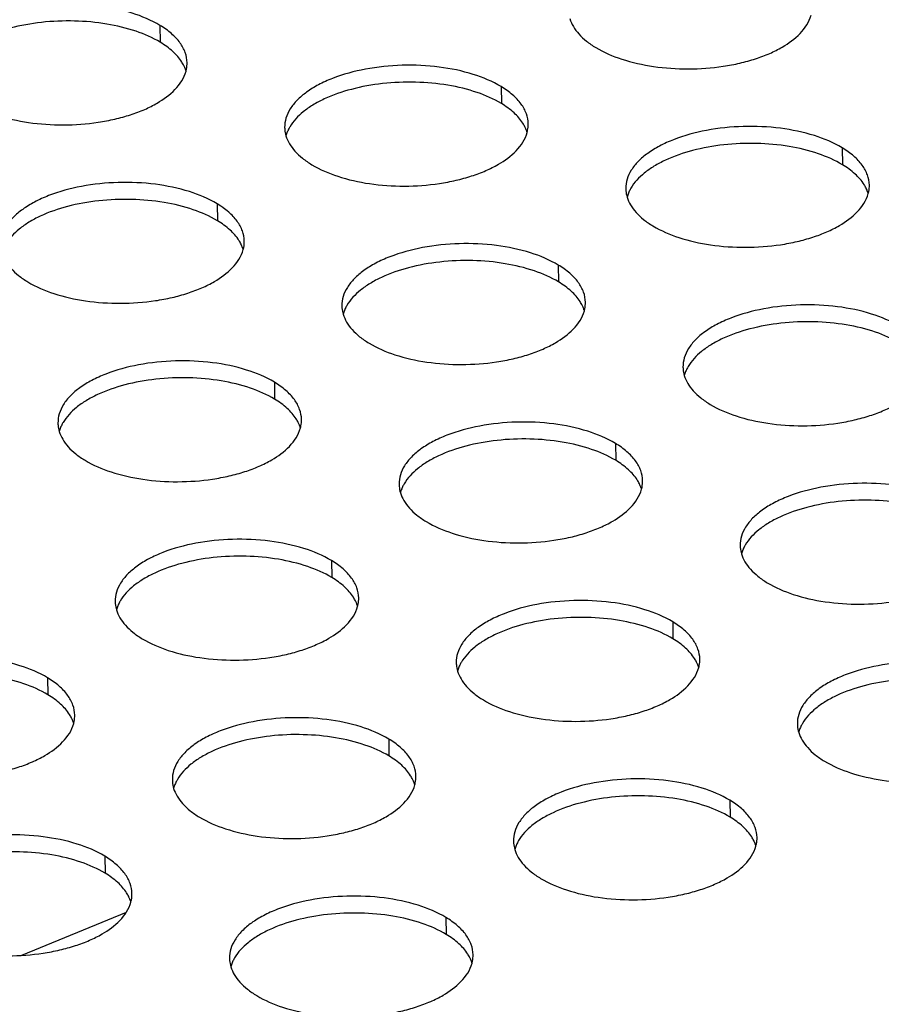
# Model space of a CAD drawing. Units: millimetres. Extents: x -12993 to -5734, y -3979 to 1154.
# Drawn here: x -6603 to -6574, y -1713 to -1680 of the extents above; entities that cross this region are included whole.
import ezdxf

# ---------------------------------------------------------------- set-up
doc = ezdxf.new("R2010")
doc.units = ezdxf.units.MM
doc.header["$LTSCALE"] = 23.1
doc.layers.get('0').update_dxf_attribs({"linetype": 'CONTINUOUS'})
doc.layers.add('02___PRT_ALL_AXES', color=7, linetype='CONTINUOUS')

msp = doc.modelspace()

# ---------------------------------------------------------------- linework, layer by layer
at = {"color": 1, "linetype": 'Continuous'}
msp.add_line((-6602.495, -1711.071), (-6599.06, -1709.654), dxfattribs=at)
at = {"layer": '02___PRT_ALL_AXES', "color": 1, "linetype": 'Continuous'}
for p, q in [((-6597.956, -1680.539), (-6597.948, -1681.095)), ((-6586.754, -1682.549), (-6586.745, -1683.105)), ((-6575.551, -1684.559), (-6575.543, -1685.115)), ((-6596.078, -1686.397), (-6596.07, -1686.953)), ((-6584.875, -1688.407), (-6584.867, -1688.963)), ((-6594.199, -1692.255), (-6594.191, -1692.81)), ((-6582.997, -1694.265), (-6582.989, -1694.82)), ((-6592.321, -1698.113), (-6592.313, -1698.668)), ((-6581.118, -1700.123), (-6581.11, -1700.678)), ((-6601.645, -1701.961), (-6601.637, -1702.516)), ((-6590.443, -1703.97), (-6590.435, -1704.526)), ((-6579.24, -1705.98), (-6579.232, -1706.536)), ((-6599.767, -1707.818), (-6599.759, -1708.374)), ((-6588.564, -1709.828), (-6588.556, -1710.384))]:
    msp.add_line(p, q, dxfattribs=at)
for centre in [(-6592.726, -1684.463), (-6581.524, -1686.473), (-6590.848, -1690.321), (-6579.645, -1692.331), (-6600.172, -1694.168), (-6588.97, -1696.178), (-6577.767, -1698.188), (-6598.294, -1700.026), (-6587.091, -1702.036), (-6575.889, -1704.046), (-6596.415, -1705.884), (-6585.213, -1707.894), (-6594.537, -1711.742)]:
    msp.add_arc(centre, 1.131, 157.9502, 164.8429, dxfattribs=at)
for points, knots in [([(-6597.956, -1680.539), (-6598.24, -1680.368), (-6598.906, -1680.092), (-6600.008, -1679.865), (-6601.204, -1679.81), (-6602.388, -1679.932), (-6603.308, -1680.18), (-6603.943, -1680.465), (-6604.336, -1680.703), (-6604.654, -1680.968), (-6604.889, -1681.256), (-6605.034, -1681.562), (-6605.065, -1681.777), (-6605.064, -1681.88)], [0, 0, 0, 0, 0.123192, 0.264882, 0.416195, 0.566513, 0.705388, 0.767888, 0.824735, 0.87567, 0.921001, 0.961798, 1, 1, 1, 1]), ([(-6584.493, -1680.319), (-6584.466, -1680.409), (-6584.385, -1680.589), (-6584.199, -1680.837), (-6583.949, -1681.068), (-6583.752, -1681.202), (-6583.645, -1681.266)], [0, 0, 0, 0, 0.216285, 0.452001, 0.712424, 1, 1, 1, 1]), ([(-6583.645, -1681.266), (-6583.379, -1681.427), (-6582.758, -1681.69), (-6581.729, -1681.919), (-6580.604, -1681.995), (-6579.651, -1681.926), (-6578.916, -1681.787), (-6578.405, -1681.647), (-6577.937, -1681.471), (-6577.237, -1681.125), (-6576.696, -1680.658), (-6576.573, -1680.204)], [0, 0, 0, 0, 0.120276, 0.258066, 0.405821, 0.554369, 0.626058, 0.694536, 0.75887, 0.81832, 1, 1, 1, 1]), ([(-6597.948, -1681.095), (-6598.196, -1680.945), (-6598.77, -1680.696), (-6599.722, -1680.467), (-6600.769, -1680.372), (-6601.836, -1680.416), (-6602.847, -1680.597), (-6603.612, -1680.859), (-6604.132, -1681.133), (-6604.537, -1681.413), (-6604.786, -1681.674), (-6604.897, -1681.866)], [0, 0, 0, 0, 0.116282, 0.248867, 0.39152, 0.536553, 0.675958, 0.802492, 0.859261, 0.911117, 1, 1, 1, 1]), ([(-6597.065, -1681.764), (-6597.066, -1681.651), (-6597.111, -1681.417), (-6597.295, -1681.089), (-6597.583, -1680.788), (-6597.823, -1680.619), (-6597.956, -1680.539)], [0, 0, 0, 0, 0.213812, 0.444712, 0.704813, 1, 1, 1, 1]), ([(-6597.24, -1681.742), (-6597.32, -1681.616), (-6597.537, -1681.372), (-6597.8, -1681.184), (-6597.948, -1681.095)], [0, 0, 0, 0, 0.464592, 1, 1, 1, 1]), ([(-6597.153, -1681.902), (-6597.159, -1681.888), (-6597.185, -1681.834), (-6597.215, -1681.781), (-6597.24, -1681.742)], [0, 0, 0, 0, 0.245271, 1, 1, 1, 1]), ([(-6597.1, -1682.042), (-6597.104, -1682.03), (-6597.119, -1681.982), (-6597.137, -1681.936), (-6597.153, -1681.902)], [0, 0, 0, 0, 0.246892, 1, 1, 1, 1]), ([(-6597.1, -1682.042), (-6597.094, -1682.019), (-6597.072, -1681.928), (-6597.064, -1681.834), (-6597.065, -1681.764)], [0, 0, 0, 0, 0.253522, 1, 1, 1, 1]), ([(-6586.754, -1682.549), (-6587.038, -1682.378), (-6587.704, -1682.102), (-6588.805, -1681.875), (-6590.002, -1681.82), (-6591.185, -1681.942), (-6592.105, -1682.19), (-6592.741, -1682.475), (-6593.134, -1682.713), (-6593.451, -1682.978), (-6593.686, -1683.266), (-6593.831, -1683.572), (-6593.863, -1683.787), (-6593.861, -1683.89)], [0, 0, 0, 0, 0.123192, 0.264882, 0.416195, 0.566513, 0.705388, 0.767888, 0.824735, 0.87567, 0.921001, 0.961798, 1, 1, 1, 1]), ([(-6604.172, -1683.104), (-6603.905, -1683.265), (-6603.285, -1683.528), (-6602.256, -1683.757), (-6601.131, -1683.833), (-6600.177, -1683.764), (-6599.442, -1683.625), (-6598.932, -1683.485), (-6598.463, -1683.309), (-6597.764, -1682.963), (-6597.222, -1682.496), (-6597.1, -1682.042)], [0, 0, 0, 0, 0.120276, 0.258066, 0.405821, 0.554369, 0.626058, 0.694536, 0.75887, 0.81832, 1, 1, 1, 1]), ([(-6586.745, -1683.105), (-6586.994, -1682.955), (-6587.568, -1682.706), (-6588.52, -1682.477), (-6589.566, -1682.382), (-6590.633, -1682.426), (-6591.645, -1682.607), (-6592.41, -1682.869), (-6592.93, -1683.143), (-6593.334, -1683.423), (-6593.583, -1683.684), (-6593.695, -1683.876)], [0, 0, 0, 0, 0.116282, 0.248867, 0.39152, 0.536553, 0.675958, 0.802492, 0.859261, 0.911117, 1, 1, 1, 1]), ([(-6585.862, -1683.774), (-6585.864, -1683.661), (-6585.909, -1683.427), (-6586.092, -1683.099), (-6586.38, -1682.798), (-6586.621, -1682.629), (-6586.754, -1682.549)], [0, 0, 0, 0, 0.213812, 0.444712, 0.704813, 1, 1, 1, 1]), ([(-6586.037, -1683.752), (-6586.117, -1683.626), (-6586.334, -1683.382), (-6586.598, -1683.194), (-6586.745, -1683.105)], [0, 0, 0, 0, 0.464592, 1, 1, 1, 1]), ([(-6593.861, -1683.89), (-6593.861, -1683.913), (-6593.856, -1684.007), (-6593.838, -1684.1), (-6593.818, -1684.167)], [0, 0, 0, 0, 0.24798, 1, 1, 1, 1]), ([(-6593.695, -1683.876), (-6593.702, -1683.889), (-6593.732, -1683.942), (-6593.758, -1683.997), (-6593.774, -1684.038)], [0, 0, 0, 0, 0.255011, 1, 1, 1, 1]), ([(-6585.95, -1683.912), (-6585.956, -1683.898), (-6585.982, -1683.843), (-6586.012, -1683.791), (-6586.037, -1683.752)], [0, 0, 0, 0, 0.245271, 1, 1, 1, 1]), ([(-6585.898, -1684.052), (-6585.901, -1684.04), (-6585.916, -1683.992), (-6585.935, -1683.946), (-6585.95, -1683.912)], [0, 0, 0, 0, 0.246892, 1, 1, 1, 1]), ([(-6585.897, -1684.052), (-6585.891, -1684.029), (-6585.87, -1683.938), (-6585.861, -1683.844), (-6585.862, -1683.774)], [0, 0, 0, 0, 0.253522, 1, 1, 1, 1]), ([(-6575.551, -1684.559), (-6575.835, -1684.388), (-6576.501, -1684.112), (-6577.602, -1683.885), (-6578.799, -1683.83), (-6579.983, -1683.952), (-6580.903, -1684.2), (-6581.538, -1684.485), (-6581.931, -1684.723), (-6582.249, -1684.988), (-6582.484, -1685.276), (-6582.629, -1685.582), (-6582.66, -1685.797), (-6582.659, -1685.899)], [0, 0, 0, 0, 0.123192, 0.264882, 0.416195, 0.566513, 0.705388, 0.767888, 0.824735, 0.87567, 0.921001, 0.961798, 1, 1, 1, 1]), ([(-6593.818, -1684.167), (-6593.791, -1684.257), (-6593.709, -1684.437), (-6593.523, -1684.685), (-6593.273, -1684.916), (-6593.076, -1685.05), (-6592.97, -1685.114)], [0, 0, 0, 0, 0.216285, 0.452001, 0.712424, 1, 1, 1, 1]), ([(-6592.97, -1685.114), (-6592.703, -1685.275), (-6592.082, -1685.538), (-6591.053, -1685.767), (-6589.928, -1685.843), (-6588.975, -1685.774), (-6588.24, -1685.635), (-6587.729, -1685.495), (-6587.261, -1685.319), (-6586.561, -1684.972), (-6586.02, -1684.506), (-6585.897, -1684.052)], [0, 0, 0, 0, 0.120276, 0.258066, 0.405821, 0.554369, 0.626058, 0.694536, 0.75887, 0.81832, 1, 1, 1, 1]), ([(-6575.543, -1685.115), (-6575.791, -1684.965), (-6576.365, -1684.715), (-6577.317, -1684.487), (-6578.364, -1684.391), (-6579.431, -1684.436), (-6580.442, -1684.617), (-6581.207, -1684.879), (-6581.727, -1685.153), (-6582.132, -1685.433), (-6582.381, -1685.694), (-6582.492, -1685.886)], [0, 0, 0, 0, 0.116282, 0.248867, 0.39152, 0.536553, 0.675958, 0.802492, 0.859261, 0.911117, 1, 1, 1, 1]), ([(-6574.659, -1685.784), (-6574.661, -1685.671), (-6574.706, -1685.436), (-6574.89, -1685.109), (-6575.178, -1684.808), (-6575.418, -1684.639), (-6575.551, -1684.559)], [0, 0, 0, 0, 0.213812, 0.444712, 0.704813, 1, 1, 1, 1]), ([(-6574.834, -1685.762), (-6574.915, -1685.636), (-6575.131, -1685.392), (-6575.395, -1685.203), (-6575.543, -1685.115)], [0, 0, 0, 0, 0.464592, 1, 1, 1, 1]), ([(-6596.078, -1686.397), (-6596.362, -1686.226), (-6597.028, -1685.95), (-6598.129, -1685.723), (-6599.326, -1685.668), (-6600.509, -1685.79), (-6601.429, -1686.038), (-6602.065, -1686.323), (-6602.458, -1686.561), (-6602.776, -1686.826), (-6603.011, -1687.114), (-6603.155, -1687.42), (-6603.187, -1687.635), (-6603.185, -1687.737)], [0, 0, 0, 0, 0.123192, 0.264882, 0.416195, 0.566513, 0.705388, 0.767888, 0.824735, 0.87567, 0.921001, 0.961798, 1, 1, 1, 1]), ([(-6574.748, -1685.922), (-6574.754, -1685.908), (-6574.78, -1685.853), (-6574.81, -1685.801), (-6574.834, -1685.762)], [0, 0, 0, 0, 0.245271, 1, 1, 1, 1]), ([(-6574.695, -1686.062), (-6574.689, -1686.039), (-6574.667, -1685.948), (-6574.658, -1685.854), (-6574.659, -1685.784)], [0, 0, 0, 0, 0.253522, 1, 1, 1, 1]), ([(-6582.659, -1685.899), (-6582.658, -1685.923), (-6582.654, -1686.017), (-6582.635, -1686.11), (-6582.615, -1686.177)], [0, 0, 0, 0, 0.24798, 1, 1, 1, 1]), ([(-6582.615, -1686.177), (-6582.588, -1686.267), (-6582.507, -1686.447), (-6582.32, -1686.695), (-6582.07, -1686.926), (-6581.874, -1687.06), (-6581.767, -1687.124)], [0, 0, 0, 0, 0.216285, 0.452001, 0.712424, 1, 1, 1, 1]), ([(-6582.492, -1685.886), (-6582.5, -1685.899), (-6582.529, -1685.952), (-6582.555, -1686.006), (-6582.572, -1686.048)], [0, 0, 0, 0, 0.255011, 1, 1, 1, 1]), ([(-6581.767, -1687.124), (-6581.5, -1687.285), (-6580.879, -1687.548), (-6579.85, -1687.777), (-6578.726, -1687.853), (-6577.772, -1687.783), (-6577.037, -1687.645), (-6576.527, -1687.505), (-6576.058, -1687.329), (-6575.359, -1686.982), (-6574.817, -1686.516), (-6574.695, -1686.062)], [0, 0, 0, 0, 0.120276, 0.258066, 0.405821, 0.554369, 0.626058, 0.694536, 0.75887, 0.81832, 1, 1, 1, 1]), ([(-6574.695, -1686.062), (-6574.699, -1686.05), (-6574.714, -1686.002), (-6574.732, -1685.956), (-6574.748, -1685.922)], [0, 0, 0, 0, 0.246892, 1, 1, 1, 1]), ([(-6596.07, -1686.953), (-6596.318, -1686.803), (-6596.892, -1686.553), (-6597.844, -1686.325), (-6598.891, -1686.229), (-6599.957, -1686.274), (-6600.969, -1686.454), (-6601.734, -1686.717), (-6602.254, -1686.991), (-6602.658, -1687.271), (-6602.907, -1687.532), (-6603.019, -1687.724)], [0, 0, 0, 0, 0.116282, 0.248867, 0.39152, 0.536553, 0.675958, 0.802492, 0.859261, 0.911117, 1, 1, 1, 1]), ([(-6595.186, -1687.622), (-6595.188, -1687.509), (-6595.233, -1687.274), (-6595.416, -1686.947), (-6595.705, -1686.646), (-6595.945, -1686.477), (-6596.078, -1686.397)], [0, 0, 0, 0, 0.213812, 0.444712, 0.704813, 1, 1, 1, 1]), ([(-6595.361, -1687.6), (-6595.442, -1687.474), (-6595.658, -1687.23), (-6595.922, -1687.041), (-6596.07, -1686.953)], [0, 0, 0, 0, 0.464592, 1, 1, 1, 1]), ([(-6595.274, -1687.76), (-6595.281, -1687.746), (-6595.307, -1687.691), (-6595.337, -1687.639), (-6595.361, -1687.6)], [0, 0, 0, 0, 0.245271, 1, 1, 1, 1]), ([(-6595.222, -1687.9), (-6595.225, -1687.888), (-6595.24, -1687.84), (-6595.259, -1687.794), (-6595.274, -1687.76)], [0, 0, 0, 0, 0.246892, 1, 1, 1, 1]), ([(-6595.222, -1687.9), (-6595.215, -1687.877), (-6595.194, -1687.786), (-6595.185, -1687.691), (-6595.186, -1687.622)], [0, 0, 0, 0, 0.253522, 1, 1, 1, 1]), ([(-6584.875, -1688.407), (-6585.159, -1688.236), (-6585.825, -1687.96), (-6586.927, -1687.733), (-6588.123, -1687.678), (-6589.307, -1687.8), (-6590.227, -1688.048), (-6590.862, -1688.332), (-6591.255, -1688.571), (-6591.573, -1688.836), (-6591.808, -1689.124), (-6591.953, -1689.43), (-6591.984, -1689.645), (-6591.983, -1689.747)], [0, 0, 0, 0, 0.123192, 0.264882, 0.416195, 0.566513, 0.705388, 0.767888, 0.824735, 0.87567, 0.921001, 0.961798, 1, 1, 1, 1]), ([(-6603.142, -1688.015), (-6603.115, -1688.105), (-6603.033, -1688.285), (-6602.847, -1688.533), (-6602.597, -1688.764), (-6602.4, -1688.898), (-6602.294, -1688.962)], [0, 0, 0, 0, 0.216285, 0.452001, 0.712424, 1, 1, 1, 1]), ([(-6602.294, -1688.962), (-6602.027, -1689.123), (-6601.406, -1689.386), (-6600.377, -1689.615), (-6599.252, -1689.691), (-6598.299, -1689.621), (-6597.564, -1689.483), (-6597.053, -1689.343), (-6596.585, -1689.167), (-6595.885, -1688.82), (-6595.344, -1688.354), (-6595.222, -1687.9)], [0, 0, 0, 0, 0.120276, 0.258066, 0.405821, 0.554369, 0.626058, 0.694536, 0.75887, 0.81832, 1, 1, 1, 1]), ([(-6584.867, -1688.963), (-6585.115, -1688.813), (-6585.689, -1688.563), (-6586.641, -1688.335), (-6587.688, -1688.239), (-6588.755, -1688.284), (-6589.766, -1688.464), (-6590.531, -1688.727), (-6591.051, -1689.001), (-6591.456, -1689.281), (-6591.705, -1689.542), (-6591.816, -1689.734)], [0, 0, 0, 0, 0.116282, 0.248867, 0.39152, 0.536553, 0.675958, 0.802492, 0.859261, 0.911117, 1, 1, 1, 1]), ([(-6583.984, -1689.632), (-6583.985, -1689.519), (-6584.03, -1689.284), (-6584.214, -1688.957), (-6584.502, -1688.656), (-6584.742, -1688.487), (-6584.875, -1688.407)], [0, 0, 0, 0, 0.213812, 0.444712, 0.704813, 1, 1, 1, 1]), ([(-6584.159, -1689.61), (-6584.239, -1689.484), (-6584.456, -1689.24), (-6584.719, -1689.051), (-6584.867, -1688.963)], [0, 0, 0, 0, 0.464592, 1, 1, 1, 1]), ([(-6591.816, -1689.734), (-6591.824, -1689.747), (-6591.853, -1689.8), (-6591.879, -1689.854), (-6591.896, -1689.896)], [0, 0, 0, 0, 0.255011, 1, 1, 1, 1]), ([(-6584.072, -1689.77), (-6584.078, -1689.756), (-6584.104, -1689.701), (-6584.134, -1689.649), (-6584.159, -1689.61)], [0, 0, 0, 0, 0.245271, 1, 1, 1, 1]), ([(-6584.019, -1689.91), (-6584.013, -1689.887), (-6583.991, -1689.796), (-6583.983, -1689.701), (-6583.984, -1689.632)], [0, 0, 0, 0, 0.253522, 1, 1, 1, 1]), ([(-6573.673, -1690.417), (-6573.957, -1690.246), (-6574.623, -1689.97), (-6575.724, -1689.743), (-6576.921, -1689.688), (-6578.104, -1689.81), (-6579.024, -1690.058), (-6579.66, -1690.342), (-6580.053, -1690.581), (-6580.371, -1690.846), (-6580.605, -1691.134), (-6580.75, -1691.44), (-6580.782, -1691.655), (-6580.78, -1691.757)], [0, 0, 0, 0, 0.123192, 0.264882, 0.416195, 0.566513, 0.705388, 0.767888, 0.824735, 0.87567, 0.921001, 0.961798, 1, 1, 1, 1]), ([(-6591.983, -1689.747), (-6591.982, -1689.771), (-6591.978, -1689.864), (-6591.96, -1689.957), (-6591.939, -1690.025)], [0, 0, 0, 0, 0.24798, 1, 1, 1, 1]), ([(-6591.939, -1690.025), (-6591.912, -1690.115), (-6591.831, -1690.295), (-6591.644, -1690.543), (-6591.394, -1690.774), (-6591.198, -1690.908), (-6591.091, -1690.972)], [0, 0, 0, 0, 0.216285, 0.452001, 0.712424, 1, 1, 1, 1]), ([(-6591.091, -1690.972), (-6590.825, -1691.133), (-6590.204, -1691.396), (-6589.175, -1691.625), (-6588.05, -1691.701), (-6587.096, -1691.631), (-6586.361, -1691.493), (-6585.851, -1691.353), (-6585.383, -1691.177), (-6584.683, -1690.83), (-6584.141, -1690.364), (-6584.019, -1689.91)], [0, 0, 0, 0, 0.120276, 0.258066, 0.405821, 0.554369, 0.626058, 0.694536, 0.75887, 0.81832, 1, 1, 1, 1]), ([(-6584.019, -1689.91), (-6584.023, -1689.898), (-6584.038, -1689.85), (-6584.056, -1689.804), (-6584.072, -1689.77)], [0, 0, 0, 0, 0.246892, 1, 1, 1, 1]), ([(-6573.665, -1690.972), (-6573.913, -1690.823), (-6574.487, -1690.573), (-6575.439, -1690.345), (-6576.485, -1690.249), (-6577.552, -1690.294), (-6578.564, -1690.474), (-6579.329, -1690.737), (-6579.849, -1691.011), (-6580.253, -1691.291), (-6580.502, -1691.552), (-6580.614, -1691.744)], [0, 0, 0, 0, 0.116282, 0.248867, 0.39152, 0.536553, 0.675958, 0.802492, 0.859261, 0.911117, 1, 1, 1, 1]), ([(-6594.199, -1692.255), (-6594.483, -1692.084), (-6595.149, -1691.808), (-6596.251, -1691.581), (-6597.448, -1691.526), (-6598.631, -1691.648), (-6599.551, -1691.896), (-6600.186, -1692.18), (-6600.579, -1692.419), (-6600.897, -1692.684), (-6601.132, -1692.972), (-6601.277, -1693.278), (-6601.308, -1693.492), (-6601.307, -1693.595)], [0, 0, 0, 0, 0.123192, 0.264882, 0.416195, 0.566513, 0.705388, 0.767888, 0.824735, 0.87567, 0.921001, 0.961798, 1, 1, 1, 1]), ([(-6580.78, -1691.757), (-6580.78, -1691.781), (-6580.775, -1691.874), (-6580.757, -1691.967), (-6580.737, -1692.035)], [0, 0, 0, 0, 0.24798, 1, 1, 1, 1]), ([(-6580.614, -1691.744), (-6580.621, -1691.757), (-6580.651, -1691.81), (-6580.677, -1691.864), (-6580.693, -1691.906)], [0, 0, 0, 0, 0.255011, 1, 1, 1, 1]), ([(-6579.889, -1692.982), (-6579.622, -1693.143), (-6579.001, -1693.406), (-6577.972, -1693.635), (-6576.847, -1693.711), (-6575.894, -1693.641), (-6575.159, -1693.503), (-6574.648, -1693.363), (-6574.18, -1693.187), (-6573.48, -1692.84), (-6572.939, -1692.374), (-6572.816, -1691.92)], [0, 0, 0, 0, 0.120276, 0.258066, 0.405821, 0.554369, 0.626058, 0.694536, 0.75887, 0.81832, 1, 1, 1, 1]), ([(-6594.191, -1692.81), (-6594.44, -1692.661), (-6595.013, -1692.411), (-6595.966, -1692.183), (-6597.012, -1692.087), (-6598.079, -1692.131), (-6599.09, -1692.312), (-6599.856, -1692.575), (-6600.375, -1692.849), (-6600.78, -1693.129), (-6601.029, -1693.39), (-6601.14, -1693.582)], [0, 0, 0, 0, 0.116282, 0.248867, 0.39152, 0.536553, 0.675958, 0.802492, 0.859261, 0.911117, 1, 1, 1, 1]), ([(-6593.308, -1693.479), (-6593.309, -1693.367), (-6593.355, -1693.132), (-6593.538, -1692.805), (-6593.826, -1692.504), (-6594.066, -1692.335), (-6594.199, -1692.255)], [0, 0, 0, 0, 0.213812, 0.444712, 0.704813, 1, 1, 1, 1]), ([(-6580.737, -1692.035), (-6580.71, -1692.125), (-6580.628, -1692.305), (-6580.442, -1692.553), (-6580.192, -1692.784), (-6579.995, -1692.918), (-6579.889, -1692.982)], [0, 0, 0, 0, 0.216285, 0.452001, 0.712424, 1, 1, 1, 1]), ([(-6593.483, -1693.458), (-6593.563, -1693.332), (-6593.78, -1693.088), (-6594.044, -1692.899), (-6594.191, -1692.81)], [0, 0, 0, 0, 0.464592, 1, 1, 1, 1]), ([(-6601.307, -1693.595), (-6601.307, -1693.619), (-6601.302, -1693.712), (-6601.284, -1693.805), (-6601.263, -1693.873)], [0, 0, 0, 0, 0.24798, 1, 1, 1, 1]), ([(-6601.14, -1693.582), (-6601.148, -1693.595), (-6601.178, -1693.648), (-6601.203, -1693.702), (-6601.22, -1693.744)], [0, 0, 0, 0, 0.255011, 1, 1, 1, 1]), ([(-6593.396, -1693.617), (-6593.402, -1693.604), (-6593.428, -1693.549), (-6593.458, -1693.496), (-6593.483, -1693.458)], [0, 0, 0, 0, 0.245271, 1, 1, 1, 1]), ([(-6593.343, -1693.758), (-6593.347, -1693.746), (-6593.362, -1693.698), (-6593.381, -1693.652), (-6593.396, -1693.617)], [0, 0, 0, 0, 0.246892, 1, 1, 1, 1]), ([(-6593.343, -1693.758), (-6593.337, -1693.735), (-6593.316, -1693.644), (-6593.307, -1693.549), (-6593.308, -1693.479)], [0, 0, 0, 0, 0.253522, 1, 1, 1, 1]), ([(-6582.997, -1694.265), (-6583.281, -1694.094), (-6583.947, -1693.818), (-6585.048, -1693.591), (-6586.245, -1693.536), (-6587.429, -1693.658), (-6588.348, -1693.905), (-6588.984, -1694.19), (-6589.377, -1694.429), (-6589.695, -1694.694), (-6589.93, -1694.982), (-6590.074, -1695.288), (-6590.106, -1695.502), (-6590.104, -1695.605)], [0, 0, 0, 0, 0.123192, 0.264882, 0.416195, 0.566513, 0.705388, 0.767888, 0.824735, 0.87567, 0.921001, 0.961798, 1, 1, 1, 1]), ([(-6601.263, -1693.873), (-6601.236, -1693.963), (-6601.155, -1694.143), (-6600.969, -1694.391), (-6600.719, -1694.622), (-6600.522, -1694.756), (-6600.415, -1694.82)], [0, 0, 0, 0, 0.216285, 0.452001, 0.712424, 1, 1, 1, 1]), ([(-6600.415, -1694.82), (-6600.149, -1694.98), (-6599.528, -1695.244), (-6598.499, -1695.472), (-6597.374, -1695.549), (-6596.421, -1695.479), (-6595.686, -1695.341), (-6595.175, -1695.201), (-6594.707, -1695.025), (-6594.007, -1694.678), (-6593.465, -1694.212), (-6593.343, -1693.758)], [0, 0, 0, 0, 0.120276, 0.258066, 0.405821, 0.554369, 0.626058, 0.694536, 0.75887, 0.81832, 1, 1, 1, 1]), ([(-6582.989, -1694.82), (-6583.237, -1694.671), (-6583.811, -1694.421), (-6584.763, -1694.193), (-6585.81, -1694.097), (-6586.876, -1694.141), (-6587.888, -1694.322), (-6588.653, -1694.585), (-6589.173, -1694.859), (-6589.578, -1695.139), (-6589.826, -1695.4), (-6589.938, -1695.592)], [0, 0, 0, 0, 0.116282, 0.248867, 0.39152, 0.536553, 0.675958, 0.802492, 0.859261, 0.911117, 1, 1, 1, 1]), ([(-6582.105, -1695.489), (-6582.107, -1695.377), (-6582.152, -1695.142), (-6582.336, -1694.815), (-6582.624, -1694.514), (-6582.864, -1694.345), (-6582.997, -1694.265)], [0, 0, 0, 0, 0.213812, 0.444712, 0.704813, 1, 1, 1, 1]), ([(-6582.28, -1695.468), (-6582.361, -1695.342), (-6582.577, -1695.097), (-6582.841, -1694.909), (-6582.989, -1694.82)], [0, 0, 0, 0, 0.464592, 1, 1, 1, 1]), ([(-6582.194, -1695.627), (-6582.2, -1695.614), (-6582.226, -1695.559), (-6582.256, -1695.506), (-6582.28, -1695.468)], [0, 0, 0, 0, 0.245271, 1, 1, 1, 1]), ([(-6582.141, -1695.768), (-6582.134, -1695.745), (-6582.113, -1695.653), (-6582.104, -1695.559), (-6582.105, -1695.489)], [0, 0, 0, 0, 0.253522, 1, 1, 1, 1]), ([(-6590.104, -1695.605), (-6590.104, -1695.629), (-6590.099, -1695.722), (-6590.081, -1695.815), (-6590.061, -1695.883)], [0, 0, 0, 0, 0.24798, 1, 1, 1, 1]), ([(-6589.938, -1695.592), (-6589.945, -1695.605), (-6589.975, -1695.658), (-6590.001, -1695.712), (-6590.018, -1695.754)], [0, 0, 0, 0, 0.255011, 1, 1, 1, 1]), ([(-6589.213, -1696.83), (-6588.946, -1696.99), (-6588.325, -1697.254), (-6587.296, -1697.482), (-6586.171, -1697.559), (-6585.218, -1697.489), (-6584.483, -1697.351), (-6583.972, -1697.211), (-6583.504, -1697.035), (-6582.804, -1696.688), (-6582.263, -1696.222), (-6582.141, -1695.768)], [0, 0, 0, 0, 0.120276, 0.258066, 0.405821, 0.554369, 0.626058, 0.694536, 0.75887, 0.81832, 1, 1, 1, 1]), ([(-6582.141, -1695.767), (-6582.144, -1695.756), (-6582.16, -1695.708), (-6582.178, -1695.662), (-6582.194, -1695.627)], [0, 0, 0, 0, 0.246892, 1, 1, 1, 1]), ([(-6571.794, -1696.275), (-6572.078, -1696.104), (-6572.744, -1695.828), (-6573.846, -1695.601), (-6575.042, -1695.546), (-6576.226, -1695.668), (-6577.146, -1695.915), (-6577.781, -1696.2), (-6578.174, -1696.439), (-6578.492, -1696.704), (-6578.727, -1696.992), (-6578.872, -1697.298), (-6578.903, -1697.512), (-6578.902, -1697.615)], [0, 0, 0, 0, 0.123192, 0.264882, 0.416195, 0.566513, 0.705388, 0.767888, 0.824735, 0.87567, 0.921001, 0.961798, 1, 1, 1, 1]), ([(-6590.061, -1695.883), (-6590.034, -1695.972), (-6589.952, -1696.153), (-6589.766, -1696.401), (-6589.516, -1696.632), (-6589.32, -1696.766), (-6589.213, -1696.83)], [0, 0, 0, 0, 0.216285, 0.452001, 0.712424, 1, 1, 1, 1]), ([(-6571.786, -1696.83), (-6572.035, -1696.681), (-6572.608, -1696.431), (-6573.561, -1696.203), (-6574.607, -1696.107), (-6575.674, -1696.151), (-6576.685, -1696.332), (-6577.45, -1696.595), (-6577.97, -1696.869), (-6578.375, -1697.149), (-6578.624, -1697.41), (-6578.735, -1697.602)], [0, 0, 0, 0, 0.116282, 0.248867, 0.39152, 0.536553, 0.675958, 0.802492, 0.859261, 0.911117, 1, 1, 1, 1]), ([(-6592.321, -1698.113), (-6592.605, -1697.942), (-6593.271, -1697.666), (-6594.372, -1697.439), (-6595.569, -1697.384), (-6596.753, -1697.506), (-6597.673, -1697.753), (-6598.308, -1698.038), (-6598.701, -1698.277), (-6599.019, -1698.542), (-6599.254, -1698.83), (-6599.399, -1699.136), (-6599.43, -1699.35), (-6599.429, -1699.453)], [0, 0, 0, 0, 0.123192, 0.264882, 0.416195, 0.566513, 0.705388, 0.767888, 0.824735, 0.87567, 0.921001, 0.961798, 1, 1, 1, 1]), ([(-6578.902, -1697.615), (-6578.902, -1697.639), (-6578.897, -1697.732), (-6578.879, -1697.825), (-6578.858, -1697.893)], [0, 0, 0, 0, 0.24798, 1, 1, 1, 1]), ([(-6578.735, -1697.602), (-6578.743, -1697.615), (-6578.772, -1697.668), (-6578.798, -1697.722), (-6578.815, -1697.764)], [0, 0, 0, 0, 0.255011, 1, 1, 1, 1]), ([(-6578.01, -1698.84), (-6577.744, -1699), (-6577.123, -1699.264), (-6576.094, -1699.492), (-6574.969, -1699.569), (-6574.016, -1699.499), (-6573.28, -1699.361), (-6572.77, -1699.221), (-6572.302, -1699.045), (-6571.602, -1698.698), (-6571.06, -1698.232), (-6570.938, -1697.778)], [0, 0, 0, 0, 0.120276, 0.258066, 0.405821, 0.554369, 0.626058, 0.694536, 0.75887, 0.81832, 1, 1, 1, 1]), ([(-6592.313, -1698.668), (-6592.561, -1698.519), (-6593.135, -1698.269), (-6594.087, -1698.041), (-6595.134, -1697.945), (-6596.201, -1697.989), (-6597.212, -1698.17), (-6597.977, -1698.433), (-6598.497, -1698.707), (-6598.902, -1698.987), (-6599.151, -1699.248), (-6599.262, -1699.44)], [0, 0, 0, 0, 0.116282, 0.248867, 0.39152, 0.536553, 0.675958, 0.802492, 0.859261, 0.911117, 1, 1, 1, 1]), ([(-6591.429, -1699.337), (-6591.431, -1699.225), (-6591.476, -1698.99), (-6591.66, -1698.663), (-6591.948, -1698.362), (-6592.188, -1698.193), (-6592.321, -1698.113)], [0, 0, 0, 0, 0.213812, 0.444712, 0.704813, 1, 1, 1, 1]), ([(-6578.858, -1697.893), (-6578.831, -1697.982), (-6578.75, -1698.163), (-6578.563, -1698.411), (-6578.313, -1698.642), (-6578.117, -1698.776), (-6578.01, -1698.84)], [0, 0, 0, 0, 0.216285, 0.452001, 0.712424, 1, 1, 1, 1]), ([(-6591.604, -1699.316), (-6591.685, -1699.19), (-6591.901, -1698.945), (-6592.165, -1698.757), (-6592.313, -1698.668)], [0, 0, 0, 0, 0.464592, 1, 1, 1, 1]), ([(-6591.518, -1699.475), (-6591.524, -1699.462), (-6591.55, -1699.407), (-6591.58, -1699.354), (-6591.604, -1699.316)], [0, 0, 0, 0, 0.245271, 1, 1, 1, 1]), ([(-6591.465, -1699.616), (-6591.459, -1699.593), (-6591.437, -1699.501), (-6591.428, -1699.407), (-6591.429, -1699.337)], [0, 0, 0, 0, 0.253522, 1, 1, 1, 1]), ([(-6581.118, -1700.123), (-6581.403, -1699.952), (-6582.068, -1699.676), (-6583.17, -1699.449), (-6584.367, -1699.394), (-6585.55, -1699.516), (-6586.47, -1699.763), (-6587.105, -1700.048), (-6587.499, -1700.287), (-6587.816, -1700.552), (-6588.051, -1700.84), (-6588.196, -1701.146), (-6588.228, -1701.36), (-6588.226, -1701.463)], [0, 0, 0, 0, 0.123192, 0.264882, 0.416195, 0.566513, 0.705388, 0.767888, 0.824735, 0.87567, 0.921001, 0.961798, 1, 1, 1, 1]), ([(-6599.429, -1699.453), (-6599.428, -1699.476), (-6599.424, -1699.57), (-6599.405, -1699.663), (-6599.385, -1699.731)], [0, 0, 0, 0, 0.24798, 1, 1, 1, 1]), ([(-6599.385, -1699.731), (-6599.358, -1699.82), (-6599.277, -1700.001), (-6599.09, -1700.248), (-6598.84, -1700.48), (-6598.644, -1700.614), (-6598.537, -1700.678)], [0, 0, 0, 0, 0.216285, 0.452001, 0.712424, 1, 1, 1, 1]), ([(-6599.262, -1699.44), (-6599.27, -1699.453), (-6599.299, -1699.505), (-6599.325, -1699.56), (-6599.342, -1699.602)], [0, 0, 0, 0, 0.255011, 1, 1, 1, 1]), ([(-6598.537, -1700.678), (-6598.27, -1700.838), (-6597.649, -1701.102), (-6596.62, -1701.33), (-6595.496, -1701.407), (-6594.542, -1701.337), (-6593.807, -1701.199), (-6593.297, -1701.059), (-6592.828, -1700.883), (-6592.128, -1700.536), (-6591.587, -1700.069), (-6591.465, -1699.616)], [0, 0, 0, 0, 0.120276, 0.258066, 0.405821, 0.554369, 0.626058, 0.694536, 0.75887, 0.81832, 1, 1, 1, 1]), ([(-6591.465, -1699.615), (-6591.468, -1699.604), (-6591.484, -1699.556), (-6591.502, -1699.51), (-6591.518, -1699.475)], [0, 0, 0, 0, 0.246892, 1, 1, 1, 1]), ([(-6581.11, -1700.678), (-6581.359, -1700.529), (-6581.933, -1700.279), (-6582.885, -1700.051), (-6583.931, -1699.955), (-6584.998, -1699.999), (-6586.009, -1700.18), (-6586.775, -1700.443), (-6587.294, -1700.717), (-6587.699, -1700.997), (-6587.948, -1701.258), (-6588.059, -1701.45)], [0, 0, 0, 0, 0.116282, 0.248867, 0.39152, 0.536553, 0.675958, 0.802492, 0.859261, 0.911117, 1, 1, 1, 1]), ([(-6580.227, -1701.347), (-6580.228, -1701.235), (-6580.274, -1701), (-6580.457, -1700.673), (-6580.745, -1700.371), (-6580.985, -1700.203), (-6581.118, -1700.123)], [0, 0, 0, 0, 0.213812, 0.444712, 0.704813, 1, 1, 1, 1]), ([(-6580.402, -1701.326), (-6580.482, -1701.2), (-6580.699, -1700.955), (-6580.963, -1700.767), (-6581.11, -1700.678)], [0, 0, 0, 0, 0.464592, 1, 1, 1, 1]), ([(-6601.645, -1701.961), (-6601.929, -1701.79), (-6602.595, -1701.514), (-6603.697, -1701.287), (-6604.893, -1701.232), (-6606.077, -1701.354), (-6606.997, -1701.601), (-6607.632, -1701.886), (-6608.025, -1702.124), (-6608.343, -1702.39), (-6608.578, -1702.678), (-6608.723, -1702.984), (-6608.754, -1703.198), (-6608.753, -1703.301)], [0, 0, 0, 0, 0.123192, 0.264882, 0.416195, 0.566513, 0.705388, 0.767888, 0.824735, 0.87567, 0.921001, 0.961798, 1, 1, 1, 1]), ([(-6580.315, -1701.485), (-6580.321, -1701.472), (-6580.347, -1701.417), (-6580.377, -1701.364), (-6580.402, -1701.326)], [0, 0, 0, 0, 0.245271, 1, 1, 1, 1]), ([(-6580.262, -1701.625), (-6580.256, -1701.603), (-6580.235, -1701.511), (-6580.226, -1701.417), (-6580.227, -1701.347)], [0, 0, 0, 0, 0.253522, 1, 1, 1, 1]), ([(-6588.226, -1701.463), (-6588.226, -1701.486), (-6588.221, -1701.58), (-6588.203, -1701.673), (-6588.182, -1701.741)], [0, 0, 0, 0, 0.24798, 1, 1, 1, 1]), ([(-6588.059, -1701.45), (-6588.067, -1701.463), (-6588.097, -1701.515), (-6588.122, -1701.57), (-6588.139, -1701.612)], [0, 0, 0, 0, 0.255011, 1, 1, 1, 1]), ([(-6587.335, -1702.688), (-6587.068, -1702.848), (-6586.447, -1703.112), (-6585.418, -1703.34), (-6584.293, -1703.417), (-6583.34, -1703.347), (-6582.605, -1703.209), (-6582.094, -1703.069), (-6581.626, -1702.893), (-6580.926, -1702.546), (-6580.385, -1702.079), (-6580.262, -1701.625)], [0, 0, 0, 0, 0.120276, 0.258066, 0.405821, 0.554369, 0.626058, 0.694536, 0.75887, 0.81832, 1, 1, 1, 1]), ([(-6580.262, -1701.625), (-6580.266, -1701.614), (-6580.281, -1701.566), (-6580.3, -1701.52), (-6580.315, -1701.485)], [0, 0, 0, 0, 0.246892, 1, 1, 1, 1]), ([(-6569.916, -1702.133), (-6570.2, -1701.962), (-6570.866, -1701.686), (-6571.967, -1701.459), (-6573.164, -1701.404), (-6574.348, -1701.526), (-6575.267, -1701.773), (-6575.903, -1702.058), (-6576.296, -1702.296), (-6576.614, -1702.562), (-6576.849, -1702.85), (-6576.994, -1703.156), (-6577.025, -1703.37), (-6577.023, -1703.473)], [0, 0, 0, 0, 0.123192, 0.264882, 0.416195, 0.566513, 0.705388, 0.767888, 0.824735, 0.87567, 0.921001, 0.961798, 1, 1, 1, 1]), ([(-6601.637, -1702.516), (-6601.885, -1702.367), (-6602.459, -1702.117), (-6603.411, -1701.889), (-6604.458, -1701.793), (-6605.525, -1701.837), (-6606.536, -1702.018), (-6607.301, -1702.281), (-6607.821, -1702.555), (-6608.226, -1702.835), (-6608.475, -1703.096), (-6608.586, -1703.287)], [0, 0, 0, 0, 0.116282, 0.248867, 0.39152, 0.536553, 0.675958, 0.802492, 0.859261, 0.911117, 1, 1, 1, 1]), ([(-6600.754, -1703.185), (-6600.755, -1703.073), (-6600.8, -1702.838), (-6600.984, -1702.511), (-6601.272, -1702.209), (-6601.512, -1702.041), (-6601.645, -1701.961)], [0, 0, 0, 0, 0.213812, 0.444712, 0.704813, 1, 1, 1, 1]), ([(-6588.182, -1701.741), (-6588.155, -1701.83), (-6588.074, -1702.011), (-6587.888, -1702.258), (-6587.638, -1702.49), (-6587.441, -1702.624), (-6587.335, -1702.688)], [0, 0, 0, 0, 0.216285, 0.452001, 0.712424, 1, 1, 1, 1]), ([(-6569.908, -1702.688), (-6570.156, -1702.539), (-6570.73, -1702.289), (-6571.682, -1702.061), (-6572.729, -1701.965), (-6573.795, -1702.009), (-6574.807, -1702.19), (-6575.572, -1702.453), (-6576.092, -1702.727), (-6576.497, -1703.007), (-6576.745, -1703.268), (-6576.857, -1703.459)], [0, 0, 0, 0, 0.116282, 0.248867, 0.39152, 0.536553, 0.675958, 0.802492, 0.859261, 0.911117, 1, 1, 1, 1]), ([(-6600.929, -1703.164), (-6601.009, -1703.037), (-6601.226, -1702.793), (-6601.489, -1702.605), (-6601.637, -1702.516)], [0, 0, 0, 0, 0.464592, 1, 1, 1, 1]), ([(-6600.842, -1703.323), (-6600.848, -1703.31), (-6600.874, -1703.255), (-6600.904, -1703.202), (-6600.929, -1703.164)], [0, 0, 0, 0, 0.245271, 1, 1, 1, 1]), ([(-6600.789, -1703.463), (-6600.783, -1703.44), (-6600.761, -1703.349), (-6600.753, -1703.255), (-6600.754, -1703.185)], [0, 0, 0, 0, 0.253522, 1, 1, 1, 1]), ([(-6590.443, -1703.97), (-6590.727, -1703.8), (-6591.393, -1703.523), (-6592.494, -1703.297), (-6593.691, -1703.242), (-6594.874, -1703.364), (-6595.794, -1703.611), (-6596.43, -1703.896), (-6596.823, -1704.134), (-6597.14, -1704.4), (-6597.375, -1704.688), (-6597.52, -1704.994), (-6597.552, -1705.208), (-6597.55, -1705.311)], [0, 0, 0, 0, 0.123192, 0.264882, 0.416195, 0.566513, 0.705388, 0.767888, 0.824735, 0.87567, 0.921001, 0.961798, 1, 1, 1, 1]), ([(-6607.861, -1704.526), (-6607.595, -1704.686), (-6606.974, -1704.95), (-6605.945, -1705.178), (-6604.82, -1705.255), (-6603.866, -1705.185), (-6603.131, -1705.046), (-6602.621, -1704.907), (-6602.153, -1704.731), (-6601.453, -1704.384), (-6600.911, -1703.917), (-6600.789, -1703.463)], [0, 0, 0, 0, 0.120276, 0.258066, 0.405821, 0.554369, 0.626058, 0.694536, 0.75887, 0.81832, 1, 1, 1, 1]), ([(-6600.789, -1703.463), (-6600.793, -1703.452), (-6600.808, -1703.404), (-6600.826, -1703.358), (-6600.842, -1703.323)], [0, 0, 0, 0, 0.246892, 1, 1, 1, 1]), ([(-6577.023, -1703.473), (-6577.023, -1703.496), (-6577.018, -1703.59), (-6577, -1703.683), (-6576.98, -1703.751)], [0, 0, 0, 0, 0.24798, 1, 1, 1, 1]), ([(-6576.857, -1703.459), (-6576.865, -1703.473), (-6576.894, -1703.525), (-6576.92, -1703.58), (-6576.937, -1703.622)], [0, 0, 0, 0, 0.255011, 1, 1, 1, 1]), ([(-6576.132, -1704.698), (-6575.865, -1704.858), (-6575.244, -1705.122), (-6574.215, -1705.35), (-6573.09, -1705.427), (-6572.137, -1705.357), (-6571.402, -1705.219), (-6570.892, -1705.079), (-6570.423, -1704.903), (-6569.723, -1704.556), (-6569.182, -1704.089), (-6569.06, -1703.635)], [0, 0, 0, 0, 0.120276, 0.258066, 0.405821, 0.554369, 0.626058, 0.694536, 0.75887, 0.81832, 1, 1, 1, 1]), ([(-6590.435, -1704.526), (-6590.683, -1704.377), (-6591.257, -1704.127), (-6592.209, -1703.899), (-6593.255, -1703.803), (-6594.322, -1703.847), (-6595.334, -1704.028), (-6596.099, -1704.291), (-6596.619, -1704.565), (-6597.023, -1704.845), (-6597.272, -1705.106), (-6597.384, -1705.297)], [0, 0, 0, 0, 0.116282, 0.248867, 0.39152, 0.536553, 0.675958, 0.802492, 0.859261, 0.911117, 1, 1, 1, 1]), ([(-6576.98, -1703.751), (-6576.953, -1703.84), (-6576.872, -1704.021), (-6576.685, -1704.268), (-6576.435, -1704.5), (-6576.239, -1704.634), (-6576.132, -1704.698)], [0, 0, 0, 0, 0.216285, 0.452001, 0.712424, 1, 1, 1, 1]), ([(-6589.551, -1705.195), (-6589.553, -1705.083), (-6589.598, -1704.848), (-6589.781, -1704.52), (-6590.069, -1704.219), (-6590.31, -1704.05), (-6590.443, -1703.97)], [0, 0, 0, 0, 0.213812, 0.444712, 0.704813, 1, 1, 1, 1]), ([(-6589.726, -1705.174), (-6589.806, -1705.047), (-6590.023, -1704.803), (-6590.287, -1704.615), (-6590.435, -1704.526)], [0, 0, 0, 0, 0.464592, 1, 1, 1, 1]), ([(-6589.639, -1705.333), (-6589.645, -1705.32), (-6589.671, -1705.265), (-6589.701, -1705.212), (-6589.726, -1705.174)], [0, 0, 0, 0, 0.245271, 1, 1, 1, 1]), ([(-6589.586, -1705.473), (-6589.58, -1705.45), (-6589.559, -1705.359), (-6589.55, -1705.265), (-6589.551, -1705.195)], [0, 0, 0, 0, 0.253522, 1, 1, 1, 1]), ([(-6597.55, -1705.311), (-6597.55, -1705.334), (-6597.545, -1705.428), (-6597.527, -1705.521), (-6597.507, -1705.589)], [0, 0, 0, 0, 0.24798, 1, 1, 1, 1]), ([(-6597.384, -1705.297), (-6597.391, -1705.311), (-6597.421, -1705.363), (-6597.447, -1705.418), (-6597.463, -1705.46)], [0, 0, 0, 0, 0.255011, 1, 1, 1, 1]), ([(-6596.659, -1706.536), (-6596.392, -1706.696), (-6595.771, -1706.96), (-6594.742, -1707.188), (-6593.617, -1707.264), (-6592.664, -1707.195), (-6591.929, -1707.056), (-6591.418, -1706.917), (-6590.95, -1706.741), (-6590.25, -1706.394), (-6589.709, -1705.927), (-6589.586, -1705.473)], [0, 0, 0, 0, 0.120276, 0.258066, 0.405821, 0.554369, 0.626058, 0.694536, 0.75887, 0.81832, 1, 1, 1, 1]), ([(-6589.587, -1705.473), (-6589.59, -1705.461), (-6589.605, -1705.414), (-6589.624, -1705.367), (-6589.639, -1705.333)], [0, 0, 0, 0, 0.246892, 1, 1, 1, 1]), ([(-6579.24, -1705.98), (-6579.524, -1705.81), (-6580.19, -1705.533), (-6581.291, -1705.307), (-6582.488, -1705.252), (-6583.672, -1705.374), (-6584.592, -1705.621), (-6585.227, -1705.906), (-6585.62, -1706.144), (-6585.938, -1706.41), (-6586.173, -1706.698), (-6586.318, -1707.004), (-6586.349, -1707.218), (-6586.348, -1707.321)], [0, 0, 0, 0, 0.123192, 0.264882, 0.416195, 0.566513, 0.705388, 0.767888, 0.824735, 0.87567, 0.921001, 0.961798, 1, 1, 1, 1]), ([(-6597.507, -1705.589), (-6597.48, -1705.678), (-6597.398, -1705.858), (-6597.212, -1706.106), (-6596.962, -1706.337), (-6596.765, -1706.472), (-6596.659, -1706.536)], [0, 0, 0, 0, 0.216285, 0.452001, 0.712424, 1, 1, 1, 1]), ([(-6579.232, -1706.536), (-6579.48, -1706.387), (-6580.054, -1706.137), (-6581.006, -1705.909), (-6582.053, -1705.813), (-6583.12, -1705.857), (-6584.131, -1706.038), (-6584.896, -1706.301), (-6585.416, -1706.575), (-6585.821, -1706.855), (-6586.07, -1707.116), (-6586.181, -1707.307)], [0, 0, 0, 0, 0.116282, 0.248867, 0.39152, 0.536553, 0.675958, 0.802492, 0.859261, 0.911117, 1, 1, 1, 1]), ([(-6578.348, -1707.205), (-6578.35, -1707.093), (-6578.395, -1706.858), (-6578.579, -1706.53), (-6578.867, -1706.229), (-6579.107, -1706.06), (-6579.24, -1705.98)], [0, 0, 0, 0, 0.213812, 0.444712, 0.704813, 1, 1, 1, 1]), ([(-6578.523, -1707.184), (-6578.604, -1707.057), (-6578.82, -1706.813), (-6579.084, -1706.625), (-6579.232, -1706.536)], [0, 0, 0, 0, 0.464592, 1, 1, 1, 1]), ([(-6599.767, -1707.818), (-6600.051, -1707.647), (-6600.717, -1707.371), (-6601.818, -1707.145), (-6603.015, -1707.09), (-6604.198, -1707.211), (-6605.118, -1707.459), (-6605.754, -1707.744), (-6606.147, -1707.982), (-6606.465, -1708.248), (-6606.7, -1708.536), (-6606.844, -1708.842), (-6606.876, -1709.056), (-6606.874, -1709.159)], [0, 0, 0, 0, 0.123192, 0.264882, 0.416195, 0.566513, 0.705388, 0.767888, 0.824735, 0.87567, 0.921001, 0.961798, 1, 1, 1, 1]), ([(-6578.437, -1707.343), (-6578.443, -1707.33), (-6578.469, -1707.275), (-6578.499, -1707.222), (-6578.523, -1707.184)], [0, 0, 0, 0, 0.245271, 1, 1, 1, 1]), ([(-6586.348, -1707.321), (-6586.347, -1707.344), (-6586.343, -1707.438), (-6586.324, -1707.531), (-6586.304, -1707.599)], [0, 0, 0, 0, 0.24798, 1, 1, 1, 1]), ([(-6586.181, -1707.307), (-6586.189, -1707.321), (-6586.218, -1707.373), (-6586.244, -1707.428), (-6586.261, -1707.47)], [0, 0, 0, 0, 0.255011, 1, 1, 1, 1]), ([(-6585.456, -1708.546), (-6585.189, -1708.706), (-6584.568, -1708.97), (-6583.539, -1709.198), (-6582.415, -1709.274), (-6581.461, -1709.205), (-6580.726, -1709.066), (-6580.216, -1708.927), (-6579.747, -1708.751), (-6579.048, -1708.404), (-6578.506, -1707.937), (-6578.384, -1707.483)], [0, 0, 0, 0, 0.120276, 0.258066, 0.405821, 0.554369, 0.626058, 0.694536, 0.75887, 0.81832, 1, 1, 1, 1]), ([(-6578.384, -1707.483), (-6578.388, -1707.471), (-6578.403, -1707.424), (-6578.421, -1707.377), (-6578.437, -1707.343)], [0, 0, 0, 0, 0.246892, 1, 1, 1, 1]), ([(-6578.384, -1707.483), (-6578.378, -1707.46), (-6578.356, -1707.369), (-6578.347, -1707.275), (-6578.348, -1707.205)], [0, 0, 0, 0, 0.253522, 1, 1, 1, 1]), ([(-6599.759, -1708.374), (-6600.007, -1708.225), (-6600.581, -1707.975), (-6601.533, -1707.747), (-6602.58, -1707.651), (-6603.646, -1707.695), (-6604.658, -1707.876), (-6605.423, -1708.138), (-6605.943, -1708.413), (-6606.348, -1708.693), (-6606.596, -1708.954), (-6606.708, -1709.145)], [0, 0, 0, 0, 0.116282, 0.248867, 0.39152, 0.536553, 0.675958, 0.802492, 0.859261, 0.911117, 1, 1, 1, 1]), ([(-6598.875, -1709.043), (-6598.877, -1708.931), (-6598.922, -1708.696), (-6599.106, -1708.368), (-6599.394, -1708.067), (-6599.634, -1707.898), (-6599.767, -1707.818)], [0, 0, 0, 0, 0.213812, 0.444712, 0.704813, 1, 1, 1, 1]), ([(-6586.304, -1707.599), (-6586.277, -1707.688), (-6586.196, -1707.868), (-6586.009, -1708.116), (-6585.759, -1708.347), (-6585.563, -1708.482), (-6585.456, -1708.546)], [0, 0, 0, 0, 0.216285, 0.452001, 0.712424, 1, 1, 1, 1]), ([(-6599.05, -1709.022), (-6599.131, -1708.895), (-6599.347, -1708.651), (-6599.611, -1708.463), (-6599.759, -1708.374)], [0, 0, 0, 0, 0.464592, 1, 1, 1, 1]), ([(-6598.963, -1709.181), (-6598.97, -1709.168), (-6598.996, -1709.113), (-6599.026, -1709.06), (-6599.05, -1709.022)], [0, 0, 0, 0, 0.245271, 1, 1, 1, 1]), ([(-6598.911, -1709.321), (-6598.904, -1709.298), (-6598.883, -1709.207), (-6598.874, -1709.113), (-6598.875, -1709.043)], [0, 0, 0, 0, 0.253522, 1, 1, 1, 1]), ([(-6588.564, -1709.828), (-6588.848, -1709.657), (-6589.514, -1709.381), (-6590.616, -1709.155), (-6591.812, -1709.1), (-6592.996, -1709.221), (-6593.916, -1709.469), (-6594.551, -1709.754), (-6594.944, -1709.992), (-6595.262, -1710.258), (-6595.497, -1710.546), (-6595.642, -1710.852), (-6595.673, -1711.066), (-6595.672, -1711.169)], [0, 0, 0, 0, 0.123192, 0.264882, 0.416195, 0.566513, 0.705388, 0.767888, 0.824735, 0.87567, 0.921001, 0.961798, 1, 1, 1, 1]), ([(-6605.983, -1710.384), (-6605.716, -1710.544), (-6605.095, -1710.808), (-6604.066, -1711.036), (-6602.941, -1711.112), (-6601.988, -1711.043), (-6601.253, -1710.904), (-6600.742, -1710.765), (-6600.274, -1710.589), (-6599.574, -1710.242), (-6599.033, -1709.775), (-6598.911, -1709.321)], [0, 0, 0, 0, 0.120276, 0.258066, 0.405821, 0.554369, 0.626058, 0.694536, 0.75887, 0.81832, 1, 1, 1, 1]), ([(-6598.911, -1709.321), (-6598.914, -1709.309), (-6598.929, -1709.262), (-6598.948, -1709.215), (-6598.963, -1709.181)], [0, 0, 0, 0, 0.246892, 1, 1, 1, 1]), ([(-6588.556, -1710.384), (-6588.804, -1710.235), (-6589.378, -1709.985), (-6590.331, -1709.757), (-6591.377, -1709.661), (-6592.444, -1709.705), (-6593.455, -1709.886), (-6594.22, -1710.148), (-6594.74, -1710.423), (-6595.145, -1710.703), (-6595.394, -1710.964), (-6595.505, -1711.155)], [0, 0, 0, 0, 0.116282, 0.248867, 0.39152, 0.536553, 0.675958, 0.802492, 0.859261, 0.911117, 1, 1, 1, 1]), ([(-6587.673, -1711.053), (-6587.674, -1710.941), (-6587.719, -1710.706), (-6587.903, -1710.378), (-6588.191, -1710.077), (-6588.431, -1709.908), (-6588.564, -1709.828)], [0, 0, 0, 0, 0.213812, 0.444712, 0.704813, 1, 1, 1, 1]), ([(-6587.848, -1711.032), (-6587.928, -1710.905), (-6588.145, -1710.661), (-6588.408, -1710.473), (-6588.556, -1710.384)], [0, 0, 0, 0, 0.464592, 1, 1, 1, 1]), ([(-6587.761, -1711.191), (-6587.767, -1711.178), (-6587.793, -1711.123), (-6587.823, -1711.07), (-6587.848, -1711.032)], [0, 0, 0, 0, 0.245271, 1, 1, 1, 1]), ([(-6587.708, -1711.331), (-6587.702, -1711.308), (-6587.68, -1711.217), (-6587.672, -1711.123), (-6587.673, -1711.053)], [0, 0, 0, 0, 0.253522, 1, 1, 1, 1]), ([(-6595.672, -1711.169), (-6595.671, -1711.192), (-6595.667, -1711.286), (-6595.649, -1711.379), (-6595.628, -1711.447)], [0, 0, 0, 0, 0.24798, 1, 1, 1, 1]), ([(-6595.505, -1711.155), (-6595.513, -1711.169), (-6595.542, -1711.221), (-6595.568, -1711.276), (-6595.585, -1711.318)], [0, 0, 0, 0, 0.255011, 1, 1, 1, 1]), ([(-6594.78, -1712.394), (-6594.514, -1712.554), (-6593.893, -1712.818), (-6592.864, -1713.046), (-6591.739, -1713.122), (-6590.785, -1713.053), (-6590.05, -1712.914), (-6589.54, -1712.774), (-6589.072, -1712.599), (-6588.372, -1712.252), (-6587.83, -1711.785), (-6587.708, -1711.331)], [0, 0, 0, 0, 0.120276, 0.258066, 0.405821, 0.554369, 0.626058, 0.694536, 0.75887, 0.81832, 1, 1, 1, 1]), ([(-6587.708, -1711.331), (-6587.712, -1711.319), (-6587.727, -1711.272), (-6587.745, -1711.225), (-6587.761, -1711.191)], [0, 0, 0, 0, 0.246892, 1, 1, 1, 1]), ([(-6595.628, -1711.447), (-6595.601, -1711.536), (-6595.52, -1711.716), (-6595.333, -1711.964), (-6595.083, -1712.195), (-6594.887, -1712.329), (-6594.78, -1712.394)], [0, 0, 0, 0, 0.216285, 0.452001, 0.712424, 1, 1, 1, 1])]:
    msp.add_open_spline(points, degree=3, knots=knots, dxfattribs=at)

doc.saveas('drawing.dxf')
